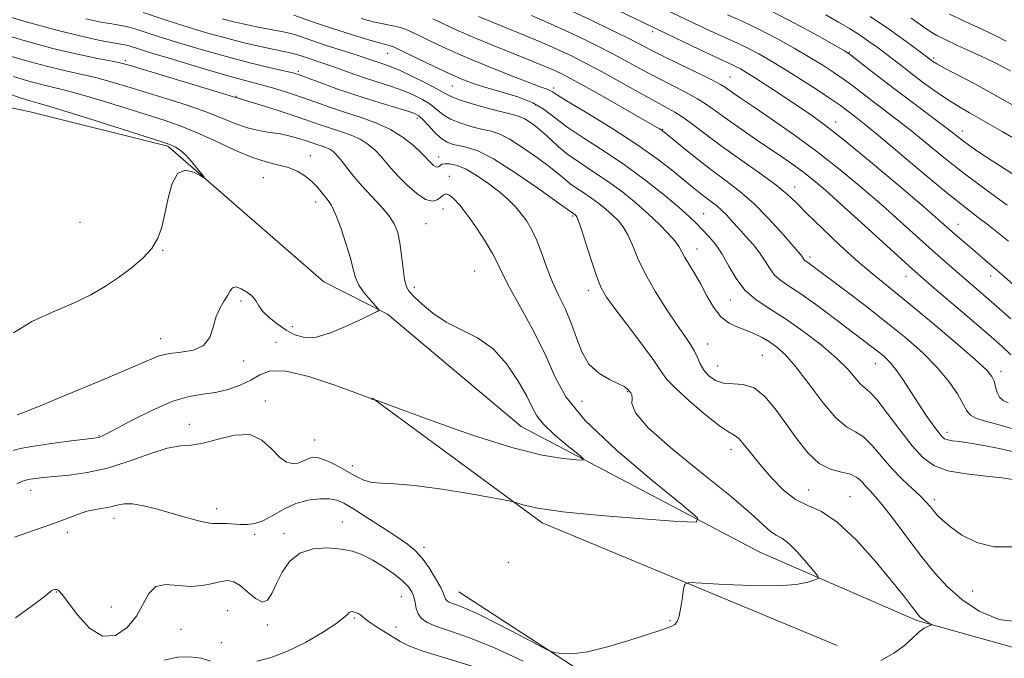
# Model space of a CAD drawing. Extents: x 2092300 to 2095200, y 292300 to 295200.
# Drawn here: x 2093196 to 2093463, y 292788 to 292961 of the extents above; entities that cross this region are included whole.
import ezdxf

# ---------------------------------------------------------------- set-up
doc = ezdxf.new("R2010")
doc.units = 0
doc.header["$MEASUREMENT"] = 0
for name, color, linetype, lineweight in [('BREAKLINE DTM HARD', 7, 'Continuous', 0), ('CONTOUR INDEX', 41, 'Continuous', 13), ('CONTOUR INTERMEDIATE', 44, 'Continuous', 0), ('SPOT ELEVATION DTM', 2, 'Continuous', 13)]:
    doc.layers.add(name, color=color, linetype=linetype, lineweight=lineweight)

msp = doc.modelspace()

# ---------------------------------------------------------------- linework, layer by layer
at = {"layer": 'BREAKLINE DTM HARD', "extrusion": (-0.02532784166381385, 0.03770077953388688, 0.998968043362344), "elevation": -41106.48422624354, "flags": 128}
msp.add_lwpolyline([(-1900967.456577168, 923449.2722236078), (-1900919.678391895, 923377.0550988237), (-1900900.315809361, 923323.3326035579)], dxfattribs=at)
at = {"layer": 'BREAKLINE DTM HARD'}
for points in [[(2093472.62, 292789.14, 879.61), (2093439.31, 292798.46, 877.77), (2093396.76, 292816.98, 874.91), (2093332.11, 292851.07, 870.91), (2093295.94, 292881.43, 870.1800000000001), (2093278.67, 292890.2, 868.73), (2093236.47, 292926.96, 867.77), (2093199.15, 292936.28, 866.9), (2093173.28, 292941.81, 865.27), (2093146, 292946.54, 864.04), (2093113.09, 292957.87, 863.44), (2093086.4, 292968.42, 862.89)], [(2093315.26, 292806.21, 875.04), (2093353.02, 292781.67, 876.49), (2093383.11, 292772.33, 876.5500000000001), (2093409.8, 292764.99, 877.24), (2093431.66, 292762.25, 878.4)]]:
    msp.add_polyline3d(points, dxfattribs=at)
at = {"layer": 'CONTOUR INDEX', "flags": 128}
for points, elevation in [([(2093229.794, 292963.157), (2093237.335, 292960.665), (2093241.965, 292959.2), (2093246.951, 292957.706), (2093252.063, 292956.278), (2093257.051, 292955), (2093261.575, 292953.929), (2093265.274, 292953.112), (2093267.893, 292952.574), (2093269.604, 292952.242), (2093270.681, 292952.019), (2093271.418, 292951.81), (2093273.338, 292951.126), (2093277.649, 292949.709), (2093280.552, 292948.723), (2093287.085, 292946.388), (2093290.482, 292945.217), (2093297.053, 292943.113), (2093300.104, 292942.05), (2093302.921, 292940.89), (2093305.425, 292939.636), (2093307.534, 292938.31), (2093310.94, 292935.578), (2093313.035, 292934.297), (2093315.819, 292933.16), (2093318.909, 292932.216), (2093321.757, 292931.513), (2093324.019, 292931.01), (2093326.165, 292930.315), (2093328.867, 292928.944), (2093332.538, 292926.609), (2093336.565, 292923.794), (2093340.073, 292921.176), (2093342.437, 292919.264), (2093344.019, 292917.901), (2093345.428, 292916.762), (2093347.141, 292915.576), (2093349.117, 292914.287), (2093351.183, 292912.894), (2093353.188, 292911.405), (2093355.076, 292909.868), (2093356.812, 292908.342), (2093358.372, 292906.831), (2093359.778, 292905.124), (2093361.061, 292902.957), (2093362.3, 292900.111), (2093363.769, 292896.558), (2093365.787, 292892.313), (2093368.53, 292887.5), (2093371.586, 292882.672), (2093374.396, 292878.486), (2093376.525, 292875.419), (2093378.029, 292873.213), (2093379.086, 292871.426), (2093379.885, 292869.697), (2093380.648, 292867.979), (2093381.608, 292866.307), (2093382.957, 292864.747), (2093384.727, 292863.486), (2093386.91, 292862.748), (2093392.287, 292862.412), (2093395.197, 292861.458), (2093398.08, 292859.169), (2093400.942, 292855.799), (2093403.819, 292851.805), (2093406.745, 292847.657), (2093409.739, 292843.885), (2093412.816, 292841.028), (2093415.94, 292839.434), (2093418.87, 292838.665), (2093421.315, 292838.091), (2093423.078, 292837.216), (2093424.349, 292836.087), (2093425.412, 292834.89), (2093426.556, 292833.681), (2093428.094, 292832.013), (2093430.344, 292829.309), (2093433.487, 292825.223), (2093437.158, 292820.338), (2093440.854, 292815.465), (2093444.236, 292811.236), (2093447.618, 292807.568), (2093451.477, 292804.197), (2093456.165, 292801.037), (2093461.537, 292798.707), (2093467.325, 292798.002)], 880), ([(2093388.004, 292962.569), (2093392.163, 292960.703), (2093396.642, 292958.561), (2093401.385, 292956.094), (2093406.075, 292953.496), (2093410.329, 292951.024), (2093413.866, 292948.867), (2093416.819, 292946.951), (2093419.427, 292945.137), (2093421.912, 292943.299), (2093427.151, 292939.285), (2093430.186, 292936.989), (2093433.604, 292934.379), (2093437.448, 292931.349), (2093446.623, 292923.871), (2093452.081, 292919.576), (2093458.04, 292915.116), (2093463.731, 292910.993)], 900), ([(2093448.171, 292962.766), (2093452.359, 292960.764), (2093456.879, 292958.645), (2093460.822, 292956.762), (2093463.51, 292955.382)], 910), ([(2093320.626, 292962.089), (2093324.59, 292960.44), (2093332.982, 292957.035), (2093336.613, 292955.523), (2093339.828, 292954.133), (2093342.808, 292952.793), (2093345.768, 292951.403), (2093349.056, 292949.762), (2093353.056, 292947.642), (2093357.947, 292944.941), (2093363.101, 292942.056), (2093367.687, 292939.508), (2093371.114, 292937.654), (2093373.751, 292936.182), (2093376.207, 292934.613), (2093379.02, 292932.553), (2093382.442, 292929.943), (2093386.655, 292926.805), (2093391.666, 292923.237), (2093396.783, 292919.632), (2093401.14, 292916.455), (2093404.188, 292913.969), (2093406.657, 292911.627), (2093409.592, 292908.676), (2093413.738, 292904.623), (2093418.614, 292900.005), (2093423.438, 292895.618), (2093427.694, 292891.987), (2093436.958, 292884.487), (2093443.229, 292879.292), (2093449.723, 292873.801), (2093455.053, 292869.178), (2093458.204, 292866.259), (2093459.636, 292864.566), (2093460.183, 292863.292), (2093460.559, 292861.816), (2093461.013, 292860.266), (2093461.676, 292858.954), (2093462.667, 292858.084), (2093464.051, 292857.421)], 890), ([(2093194.643, 292945.868), (2093198.491, 292944.693), (2093201.854, 292943.774), (2093208.205, 292942.248), (2093212.492, 292941.098), (2093218.17, 292939.407), (2093224.517, 292937.433), (2093235.465, 292933.983), (2093239.79, 292932.495), (2093244.231, 292930.699), (2093249.294, 292928.372), (2093254.568, 292925.908), (2093259.417, 292923.857), (2093263.354, 292922.604), (2093266.5, 292921.864), (2093269.132, 292921.184), (2093271.474, 292920.207), (2093273.549, 292918.947), (2093275.33, 292917.511), (2093276.806, 292916.011), (2093278.017, 292914.569), (2093279.893, 292912.242), (2093280.788, 292910.855), (2093281.879, 292908.525), (2093283.259, 292904.884), (2093284.702, 292900.604), (2093285.9, 292896.615), (2093286.665, 292893.613), (2093287.291, 292891.348), (2093288.193, 292889.338), (2093289.637, 292887.236), (2093291.294, 292885.247), (2093292.69, 292883.712), (2093293.445, 292882.861), (2093293.568, 292882.471), (2093293.164, 292882.208), (2093288.175, 292879.78), (2093284.592, 292878.09), (2093280.502, 292876.39), (2093276.615, 292875.252), (2093273.467, 292875.108), (2093270.88, 292875.831), (2093268.502, 292877.151), (2093266.091, 292878.809), (2093263.86, 292880.586), (2093262.133, 292882.268), (2093261.096, 292883.7), (2093260.379, 292884.953), (2093259.475, 292886.154), (2093258.036, 292887.36), (2093256.359, 292888.354), (2093254.902, 292888.847), (2093253.985, 292888.631), (2093253.378, 292887.809), (2093252.714, 292886.563), (2093251.732, 292885.026), (2093250.592, 292883.136), (2093249.559, 292880.782), (2093248.764, 292877.97), (2093247.798, 292875.167), (2093246.119, 292872.956), (2093243.388, 292871.74), (2093240.083, 292871.2), (2093236.888, 292870.832), (2093234.146, 292870.168), (2093230.85, 292868.858), (2093225.652, 292866.585), (2093217.816, 292863.243), (2093209.05, 292859.575), (2093201.672, 292856.532), (2093197.415, 292854.821), (2093195.66, 292854.165)], 870), ([(2093318.853, 292786.088), (2093311.449, 292788.377), (2093305.523, 292790.195), (2093301.735, 292791.582), (2093299.403, 292792.746), (2093295.3, 292795.306), (2093292.992, 292796.729), (2093291.066, 292797.979), (2093289.865, 292798.89), (2093288.701, 292799.958), (2093288.136, 292800.31), (2093287.508, 292800.585), (2093286.899, 292800.775), (2093286.376, 292800.867), (2093285.93, 292800.826), (2093285.535, 292800.606), (2093285.075, 292800.134), (2093284.065, 292799.211), (2093281.932, 292797.608), (2093278.317, 292795.233), (2093273.726, 292792.546), (2093268.88, 292790.148), (2093264.406, 292788.491), (2093260.544, 292787.45)], 880), ([(2093248, 292787.469), (2093245.485, 292788.254), (2093242.447, 292788.671), (2093239.037, 292788.554), (2093235.457, 292787.769)], 880)]:
    msp.add_lwpolyline(points, dxfattribs=dict(at, elevation=elevation))
at = {"layer": 'CONTOUR INTERMEDIATE', "flags": 128}
for points, elevation in [([(2093188.739, 292963.409), (2093197.449, 292960.844), (2093206.046, 292958.452), (2093213.016, 292956.725), (2093218.174, 292955.624), (2093221.671, 292954.98), (2093224.839, 292954.432), (2093225.58, 292954.258), (2093226.552, 292953.962), (2093228.489, 292953.345), (2093232.157, 292952.196), (2093237.952, 292950.415), (2093244.778, 292948.356), (2093251.169, 292946.483), (2093256.019, 292945.141), (2093262.807, 292943.353), (2093266.02, 292942.423), (2093269.396, 292941.362), (2093272.903, 292940.18), (2093280.312, 292937.549), (2093284.322, 292936.19), (2093288.559, 292934.828), (2093292.801, 292933.33), (2093296.764, 292931.525), (2093300.196, 292929.344), (2093302.962, 292927.109), (2093304.955, 292925.244), (2093306.145, 292924.05), (2093307.271, 292922.833), (2093307.825, 292922.277), (2093308.434, 292921.745), (2093308.991, 292921.373), (2093309.418, 292921.262), (2093309.735, 292921.361), (2093309.99, 292921.585), (2093310.255, 292921.848), (2093310.697, 292922.08), (2093311.51, 292922.214), (2093312.854, 292922.158), (2093314.765, 292921.723), (2093317.249, 292920.697), (2093320.24, 292918.963), (2093323.398, 292916.784), (2093326.316, 292914.519), (2093328.681, 292912.446), (2093330.575, 292910.523), (2093332.174, 292908.625), (2093333.634, 292906.615), (2093335.013, 292904.291), (2093336.351, 292901.437), (2093337.689, 292897.932), (2093339.096, 292894.035), (2093340.643, 292890.101), (2093342.361, 292886.388), (2093344.111, 292882.774), (2093345.714, 292879.039), (2093347.088, 292875.075), (2093348.544, 292871.214), (2093350.492, 292867.897), (2093353.164, 292865.454), (2093356.068, 292863.772), (2093358.537, 292862.627), (2093360.067, 292861.822), (2093360.82, 292861.275), (2093361.126, 292860.929), (2093361.389, 292860.579), (2093361.848, 292860.108), (2093362.106, 292859.574), (2093362.164, 292858.682), (2093362.113, 292857.24), (2093363.093, 292854.766), (2093366.51, 292850.706), (2093373.163, 292844.821), (2093381.424, 292838.137), (2093389.059, 292831.992), (2093394.343, 292827.448), (2093397.592, 292824.441), (2093399.631, 292822.628), (2093401.207, 292821.607), (2093402.748, 292820.741), (2093404.603, 292819.336), (2093406.968, 292816.953), (2093409.428, 292814.164), (2093411.415, 292811.799), (2093412.464, 292810.46), (2093412.523, 292809.852), (2093411.64, 292809.451), (2093409.78, 292808.869), (2093406.563, 292808.249), (2093401.523, 292807.869), (2093394.575, 292807.918), (2093387.161, 292808.243), (2093381.104, 292808.606), (2093377.739, 292808.751), (2093376.443, 292808.36), (2093376.107, 292807.094), (2093375.812, 292804.805), (2093375.407, 292802.075), (2093374.933, 292799.675), (2093374.41, 292798.181), (2093373.771, 292797.402), (2093372.932, 292796.955), (2093371.73, 292796.487), (2093369.701, 292795.782), (2093366.304, 292794.654), (2093361.282, 292793.036), (2093355.5, 292791.319), (2093350.106, 292790.011), (2093346.018, 292789.477), (2093343.232, 292789.506), (2093341.517, 292789.741), (2093340.493, 292789.971), (2093339.189, 292790.545), (2093336.488, 292791.955), (2093331.708, 292794.473), (2093325.906, 292797.482), (2093320.573, 292800.147), (2093316.868, 292801.834), (2093314.613, 292802.716), (2093313.295, 292803.172), (2093312.47, 292803.523), (2093311.966, 292803.873), (2093311.68, 292804.273), (2093311.13, 292805.753), (2093310.355, 292807.39), (2093308.982, 292809.872), (2093307.205, 292812.745), (2093305.313, 292815.402), (2093303.469, 292817.425), (2093301.338, 292819.151), (2093298.459, 292821.106), (2093294.591, 292823.635), (2093290.382, 292826.355), (2093286.697, 292828.702), (2093284.138, 292830.243), (2093282.233, 292831.075), (2093280.245, 292831.427), (2093277.612, 292831.466), (2093274.474, 292831.102), (2093271.144, 292830.183), (2093267.903, 292828.664), (2093264.892, 292826.936), (2093262.216, 292825.494), (2093259.937, 292824.712), (2093257.929, 292824.467), (2093256.025, 292824.509), (2093252.316, 292824.727), (2093250.818, 292824.762), (2093249.684, 292824.717), (2093248.514, 292824.734), (2093246.79, 292824.995), (2093244.141, 292825.628), (2093240.778, 292826.549), (2093233.319, 292828.691), (2093229.84, 292829.575), (2093226.879, 292830.073), (2093224.596, 292830.063), (2093222.748, 292829.717), (2093220.993, 292829.283), (2093219.05, 292828.939), (2093216.892, 292828.587), (2093214.557, 292828.06), (2093212.013, 292827.222), (2093208.963, 292826.056), (2093205.042, 292824.578), (2093200.112, 292822.844), (2093194.946, 292821.071)], 876), ([(2093270.58, 292962.479), (2093276.15, 292960.456), (2093281.011, 292958.844), (2093286.483, 292957.112), (2093291.164, 292955.673), (2093294.003, 292954.832), (2093295.358, 292954.465), (2093296.695, 292954.184), (2093297.006, 292954.1), (2093297.384, 292953.956), (2093298.327, 292953.516), (2093304.021, 292950.759), (2093308.418, 292948.647), (2093312.672, 292946.649), (2093316.112, 292945.127), (2093319.17, 292943.953), (2093322.558, 292942.874), (2093326.742, 292941.677), (2093331.222, 292940.303), (2093335.254, 292938.732), (2093338.367, 292936.928), (2093344.546, 292932.237), (2093349.135, 292929.165), (2093354.615, 292925.632), (2093360.423, 292921.72), (2093366.026, 292917.572), (2093371.008, 292913.587), (2093374.981, 292910.223), (2093377.715, 292907.792), (2093379.599, 292905.997), (2093381.178, 292904.392), (2093382.887, 292902.585), (2093384.724, 292900.399), (2093386.574, 292897.714), (2093388.388, 292894.501), (2093390.36, 292891.101), (2093392.747, 292887.949), (2093395.762, 292885.322), (2093399.434, 292882.888), (2093403.747, 292880.156), (2093408.579, 292876.797), (2093413.394, 292873.109), (2093417.55, 292869.551), (2093420.568, 292866.517), (2093424.032, 292862.52), (2093425.167, 292861.542), (2093426.469, 292860.463), (2093428.406, 292858.364), (2093431.273, 292854.661), (2093434.661, 292850.11), (2093437.988, 292845.802), (2093440.888, 292842.598), (2093443.864, 292840.445), (2093447.634, 292839.059), (2093452.606, 292838.173), (2093457.927, 292837.587), (2093462.433, 292837.119), (2093465.258, 292836.637)], 884), ([(2093344.907, 292963.973), (2093350.948, 292961.157), (2093356.441, 292958.52), (2093360.951, 292956.289), (2093364.274, 292954.586), (2093367.123, 292953.102), (2093370.441, 292951.42), (2093374.834, 292949.272), (2093379.568, 292946.976), (2093383.575, 292944.999), (2093386.078, 292943.677), (2093387.476, 292942.824), (2093389.697, 292941.26), (2093391.706, 292939.891), (2093394.984, 292937.677), (2093399.832, 292934.387), (2093405.788, 292930.231), (2093412.197, 292925.53), (2093418.489, 292920.589), (2093424.432, 292915.651), (2093429.876, 292910.943), (2093434.707, 292906.658), (2093442.627, 292899.518), (2093445.838, 292896.66), (2093448.738, 292894.123), (2093457.424, 292886.634), (2093460.872, 292883.607), (2093464.724, 292880.156)], 894), ([(2093358.574, 292963.652), (2093380.457, 292953.165), (2093384.837, 292951.081), (2093389.325, 292948.987), (2093390.397, 292948.474), (2093391.494, 292947.894), (2093393.018, 292946.997), (2093395.329, 292945.552), (2093398.631, 292943.424), (2093402.524, 292940.88), (2093406.456, 292938.287), (2093410.121, 292935.815), (2093414.19, 292932.861), (2093419.579, 292928.625), (2093426.77, 292922.693), (2093434.493, 292916.181), (2093441.045, 292910.591), (2093445.185, 292907.023), (2093450.96, 292901.946), (2093452.974, 292900.203), (2093455.053, 292898.427), (2093457.147, 292896.658), (2093459.612, 292894.545), (2093462.906, 292891.644), (2093467.242, 292887.742)], 896), ([(2093371.304, 292963.891), (2093380.474, 292959.55), (2093384.495, 292957.674), (2093390.744, 292954.845), (2093393.52, 292953.517), (2093396.469, 292951.974), (2093399.787, 292950.09), (2093403.639, 292947.758), (2093408.046, 292944.969), (2093412.448, 292942.106), (2093416.137, 292939.648), (2093418.611, 292937.941), (2093420.186, 292936.795), (2093422.75, 292934.84), (2093424.998, 292933.05), (2093428.863, 292929.862), (2093441.512, 292919.234), (2093447.801, 292914.022), (2093452.507, 292910.259), (2093455.93, 292907.64), (2093458.709, 292905.54), (2093461.39, 292903.434), (2093464.117, 292901.189)], 898), ([(2093399.764, 292963.604), (2093406.301, 292960.213), (2093412.364, 292956.903), (2093417.019, 292954.291), (2093419.685, 292952.765), (2093421.191, 292951.796), (2093422.717, 292950.626), (2093425.212, 292948.657), (2093428.687, 292945.939), (2093432.922, 292942.683), (2093437.622, 292939.137), (2093446.034, 292932.837), (2093448.645, 292930.832), (2093451.878, 292928.304), (2093453.608, 292927.034), (2093456.061, 292925.346), (2093459.685, 292922.965), (2093470.66, 292915.948)], 902), ([(2093414.645, 292962.538), (2093418.037, 292960.597), (2093421.017, 292958.836), (2093423.737, 292957.125), (2093426.323, 292955.367), (2093428.794, 292953.579), (2093431.14, 292951.808), (2093435.736, 292948.251), (2093438.392, 292946.217), (2093441.489, 292943.899), (2093444.768, 292941.524), (2093447.872, 292939.395), (2093450.622, 292937.678), (2093453.542, 292936.003), (2093457.332, 292933.864), (2093462.405, 292930.939), (2093468.035, 292927.644)], 904), ([(2093214.274, 292961.454), (2093218.341, 292960.596), (2093221.265, 292960.077), (2093223.275, 292959.758), (2093224.791, 292959.493), (2093226.274, 292959.138), (2093228.173, 292958.559), (2093230.874, 292957.678), (2093234.746, 292956.43), (2093239.994, 292954.799), (2093246.149, 292952.966), (2093252.578, 292951.161), (2093258.672, 292949.584), (2093263.928, 292948.312), (2093267.871, 292947.389), (2093270.291, 292946.798), (2093272.037, 292946.272), (2093274.224, 292945.48), (2093277.7, 292944.187), (2093282.24, 292942.542), (2093287.351, 292940.788), (2093292.529, 292939.146), (2093297.222, 292937.736), (2093300.867, 292936.653), (2093303.113, 292935.913), (2093304.44, 292935.22), (2093305.543, 292934.2), (2093306.966, 292932.614), (2093308.657, 292930.776), (2093310.417, 292929.138), (2093312.1, 292928.043), (2093313.767, 292927.404), (2093315.53, 292927.027), (2093317.581, 292926.642), (2093320.42, 292925.69), (2093324.63, 292923.534), (2093330.437, 292919.853), (2093336.663, 292915.573), (2093341.775, 292911.933), (2093346.744, 292908.346), (2093347.074, 292908.067), (2093347.249, 292907.821), (2093347.611, 292906.902), (2093348.362, 292904.63), (2093349.619, 292900.649), (2093351.141, 292895.88), (2093352.603, 292891.567), (2093353.832, 292888.553), (2093355.276, 292886.072), (2093357.536, 292882.956), (2093360.947, 292878.437), (2093364.776, 292873.342), (2093368.024, 292868.896), (2093370.047, 292865.943), (2093371.625, 292863.797), (2093373.894, 292861.388), (2093377.605, 292857.994), (2093381.975, 292854.275), (2093385.833, 292851.236), (2093388.322, 292849.567), (2093389.835, 292848.697), (2093391.077, 292847.74), (2093392.635, 292845.992), (2093397.09, 292840.385), (2093399.977, 292836.987), (2093403.154, 292833.756), (2093406.449, 292831.224), (2093409.78, 292829.627), (2093413.423, 292828.019), (2093417.749, 292825.156), (2093422.913, 292820.246), (2093428.229, 292814.305), (2093432.797, 292808.796), (2093435.939, 292804.868), (2093437.858, 292802.384), (2093438.976, 292800.89), (2093439.68, 292799.973), (2093440.213, 292799.388), (2093440.781, 292798.928), (2093441.525, 292798.438), (2093442.317, 292797.961), (2093442.964, 292797.587), (2093443.304, 292797.377), (2093443.307, 292797.266), (2093442.307, 292796.947), (2093441.297, 292796.437), (2093439.933, 292795.424), (2093438.185, 292793.787), (2093435.937, 292791.741), (2093433.053, 292789.587), (2093429.52, 292787.627)], 878), ([(2093251.209, 292961.472), (2093254.676, 292960.588), (2093258.054, 292959.809), (2093261.325, 292959.133), (2093267.203, 292958.049), (2093269.411, 292957.594), (2093271.016, 292957.14), (2093272.669, 292956.546), (2093275.195, 292955.651), (2093279.105, 292954.367), (2093287.763, 292951.604), (2093290.642, 292950.654), (2093293.881, 292949.544), (2093295.203, 292949.107), (2093296.893, 292948.485), (2093299.341, 292947.446), (2093302.729, 292945.866), (2093306.409, 292944.052), (2093309.524, 292942.42), (2093311.541, 292941.26), (2093313.222, 292940.379), (2093315.654, 292939.457), (2093319.538, 292938.277), (2093324.05, 292937.028), (2093327.983, 292935.999), (2093330.458, 292935.379), (2093331.91, 292934.94), (2093333.104, 292934.353), (2093334.64, 292933.365), (2093336.467, 292932.015), (2093338.371, 292930.418), (2093340.227, 292928.668), (2093342.268, 292926.766), (2093344.817, 292924.692), (2093348.088, 292922.427), (2093351.86, 292919.967), (2093355.803, 292917.307), (2093359.631, 292914.464), (2093363.235, 292911.53), (2093366.549, 292908.616), (2093369.496, 292905.84), (2093371.946, 292903.346), (2093373.76, 292901.283), (2093374.889, 292899.714), (2093375.654, 292898.357), (2093376.465, 292896.842), (2093377.641, 292894.871), (2093379.123, 292892.428), (2093380.755, 292889.568), (2093382.429, 292886.411), (2093384.205, 292883.333), (2093386.187, 292880.775), (2093388.434, 292879.045), (2093390.819, 292877.923), (2093393.169, 292877.06), (2093395.351, 292876.159), (2093397.395, 292875.139), (2093399.372, 292873.975), (2093401.387, 292872.562), (2093403.677, 292870.474), (2093406.515, 292867.206), (2093410.036, 292862.551), (2093413.835, 292857.498), (2093417.368, 292853.336), (2093420.241, 292850.951), (2093422.63, 292849.622), (2093424.86, 292848.228), (2093427.203, 292845.915), (2093429.722, 292842.914), (2093432.431, 292839.722), (2093435.285, 292836.77), (2093438.008, 292834.211), (2093440.265, 292832.13), (2093441.826, 292830.56), (2093442.893, 292829.332), (2093443.769, 292828.229), (2093444.763, 292827.042), (2093446.189, 292825.619), (2093448.36, 292823.816), (2093451.507, 292821.629), (2093455.514, 292819.595), (2093460.177, 292818.387), (2093465.217, 292818.466)], 882), ([(2093288.851, 292961.528), (2093292.048, 292960.681), (2093294.309, 292960.166), (2093297.402, 292959.561), (2093298.632, 292959.292), (2093299.72, 292959), (2093300.772, 292958.628), (2093302.16, 292958.02), (2093304.321, 292956.993), (2093307.602, 292955.419), (2093311.989, 292953.374), (2093317.375, 292950.986), (2093323.504, 292948.422), (2093329.529, 292946.006), (2093334.452, 292944.1), (2093337.547, 292942.953), (2093339.177, 292942.375), (2093339.976, 292942.064), (2093340.626, 292941.685), (2093342.013, 292940.787), (2093345.071, 292938.885), (2093350.361, 292935.684), (2093356.94, 292931.647), (2093363.493, 292927.424), (2093368.947, 292923.573), (2093373.222, 292920.27), (2093376.482, 292917.598), (2093378.907, 292915.593), (2093380.742, 292914.104), (2093382.247, 292912.934), (2093383.645, 292911.896), (2093385.009, 292910.851), (2093386.375, 292909.67), (2093387.787, 292908.248), (2093389.319, 292906.573), (2093391.051, 292904.658), (2093393.012, 292902.531), (2093395.009, 292900.279), (2093396.794, 292898.004), (2093398.209, 292895.81), (2093399.442, 292893.792), (2093400.767, 292892.049), (2093402.462, 292890.578), (2093404.822, 292888.979), (2093408.143, 292886.754), (2093412.53, 292883.605), (2093417.316, 292880.042), (2093427.14, 292872.604), (2093428.876, 292871.255), (2093430.414, 292869.984), (2093431.948, 292868.48), (2093433.634, 292866.434), (2093435.58, 292863.652), (2093437.692, 292860.406), (2093439.829, 292857.086), (2093441.851, 292854.042), (2093443.628, 292851.473), (2093445.034, 292849.54), (2093446.01, 292848.339), (2093446.788, 292847.7), (2093447.668, 292847.388), (2093448.941, 292847.183), (2093450.863, 292846.939), (2093453.683, 292846.524), (2093457.464, 292845.854), (2093461.542, 292845.034), (2093465.068, 292844.217)], 886), ([(2093308.214, 292961.485), (2093311.083, 292960.119), (2093314.75, 292958.421), (2093319.342, 292956.402), (2093324.808, 292954.13), (2093330.382, 292951.88), (2093335.12, 292949.985), (2093338.333, 292948.681), (2093340.351, 292947.831), (2093341.759, 292947.202), (2093343.167, 292946.532), (2093345.276, 292945.433), (2093348.812, 292943.487), (2093354.126, 292940.493), (2093368.167, 292932.485), (2093369.564, 292931.674), (2093370.09, 292931.349), (2093370.469, 292931.077), (2093371.237, 292930.459), (2093375.742, 292926.767), (2093379.447, 292923.792), (2093383.479, 292920.669), (2093387.418, 292917.745), (2093391.261, 292914.8), (2093395.111, 292911.471), (2093398.978, 292907.579), (2093402.51, 292903.674), (2093407.756, 292897.604), (2093408.124, 292897.142), (2093408.565, 292896.44), (2093408.786, 292896.15), (2093409.069, 292895.905), (2093410.016, 292895.267), (2093410.86, 292894.658), (2093419.783, 292887.948), (2093425.271, 292883.769), (2093430.99, 292879.318), (2093436.268, 292875.038), (2093440.904, 292870.967), (2093444.815, 292867.04), (2093447.939, 292863.253), (2093450.283, 292859.845), (2093451.872, 292857.117), (2093452.846, 292855.262), (2093453.794, 292854.058), (2093455.42, 292853.176), (2093458.186, 292852.337), (2093461.601, 292851.462), (2093464.937, 292850.524)], 888), ([(2093334.894, 292962.364), (2093339.306, 292960.435), (2093343.857, 292958.383), (2093348.358, 292956.28), (2093352.748, 292954.141), (2093357.003, 292951.965), (2093361.111, 292949.763), (2093365.112, 292947.579), (2093369.064, 292945.464), (2093376.66, 292941.579), (2093379.891, 292939.806), (2093382.564, 292938.105), (2093385.083, 292936.299), (2093387.978, 292934.181), (2093391.606, 292931.628), (2093395.632, 292928.867), (2093402.963, 292923.899), (2093405.938, 292921.834), (2093408.652, 292919.847), (2093411.345, 292917.719), (2093414.512, 292915.026), (2093418.707, 292911.296), (2093424.183, 292906.332), (2093437.979, 292893.75), (2093440.344, 292891.666), (2093443.378, 292889.065), (2093453.589, 292880.343), (2093458.687, 292875.961), (2093462.37, 292872.731), (2093464.749, 292870.452)], 892), ([(2093426.638, 292962.089), (2093431.873, 292958.539), (2093436.425, 292955.281), (2093439.834, 292952.763), (2093443.164, 292950.263), (2093443.658, 292949.914), (2093444.712, 292949.281), (2093446.818, 292948.126), (2093454.944, 292943.818), (2093460.288, 292940.91), (2093465.92, 292937.74)], 906), ([(2093437.778, 292961.66), (2093440.796, 292959.48), (2093442.877, 292958.036), (2093444.665, 292956.976), (2093446.962, 292955.832), (2093450.308, 292954.268), (2093457.847, 292950.775), (2093460.683, 292949.415), (2093462.844, 292948.323), (2093464.658, 292947.35)], 908), ([(2093190.45, 292957.64), (2093197.844, 292955.474), (2093205.343, 292953.444), (2093211.996, 292951.866), (2093217.414, 292950.739), (2093221.352, 292949.982), (2093223.87, 292949.459), (2093226.254, 292948.822), (2093230.1, 292947.67), (2093249.817, 292941.708), (2093253.322, 292940.633), (2093255.03, 292940.091), (2093255.287, 292940.022), (2093256.199, 292939.757), (2093258.423, 292939.079), (2093262.325, 292937.86), (2093267.124, 292936.334), (2093271.748, 292934.828), (2093275.384, 292933.593), (2093278.25, 292932.595), (2093280.819, 292931.726), (2093283.458, 292930.878), (2093286.099, 292929.945), (2093288.566, 292928.822), (2093290.721, 292927.439), (2093292.564, 292925.879), (2093294.135, 292924.261), (2093295.516, 292922.652), (2093296.971, 292920.919), (2093298.808, 292918.876), (2093301.209, 292916.468), (2093303.846, 292914.16), (2093306.261, 292912.549), (2093308.1, 292912.053), (2093309.407, 292912.387), (2093310.328, 292913.09), (2093311.02, 292913.736), (2093311.697, 292914.054), (2093312.581, 292913.807), (2093313.858, 292912.797), (2093315.546, 292910.968), (2093317.625, 292908.301), (2093320.013, 292904.883), (2093322.385, 292901.21), (2093324.358, 292897.884), (2093325.73, 292895.237), (2093327.036, 292892.521), (2093328.994, 292888.719), (2093332.057, 292883.168), (2093335.629, 292876.616), (2093338.85, 292870.169), (2093341.291, 292864.565), (2093344.248, 292859.087), (2093349.448, 292852.655), (2093357.872, 292844.67), (2093367.515, 292836.476), (2093375.626, 292829.898), (2093379.871, 292826.285), (2093379.597, 292825.09), (2093374.571, 292825.288), (2093365.105, 292826), (2093353.709, 292826.934), (2093343.439, 292827.944), (2093336.657, 292828.895), (2093332.932, 292829.7), (2093330.102, 292830.63), (2093328.48, 292830.979), (2093324.881, 292831.627), (2093318.469, 292832.752), (2093310.616, 292834.041), (2093303.252, 292835.06), (2093297.869, 292835.514), (2093294.229, 292835.653), (2093291.661, 292835.865), (2093289.561, 292836.458), (2093287.602, 292837.407), (2093285.526, 292838.606), (2093283.171, 292839.931), (2093280.764, 292841.179), (2093278.627, 292842.128), (2093277, 292842.612), (2093275.781, 292842.683), (2093274.784, 292842.445), (2093273.836, 292842.012), (2093272.826, 292841.521), (2093271.653, 292841.119), (2093270.238, 292840.98), (2093268.58, 292841.395), (2093266.696, 292842.684), (2093264.558, 292844.94), (2093261.955, 292847.341), (2093258.632, 292848.838), (2093254.489, 292848.716), (2093250.055, 292847.605), (2093246.02, 292846.469), (2093242.814, 292845.999), (2093239.855, 292845.785), (2093236.303, 292845.143), (2093231.561, 292843.609), (2093225.981, 292841.597), (2093220.156, 292839.744), (2093214.627, 292838.538), (2093209.717, 292837.877), (2093205.694, 292837.513), (2093202.737, 292837.235), (2093200.654, 292836.986), (2093199.158, 292836.745), (2093197.974, 292836.478), (2093196.85, 292836.086), (2093195.544, 292835.456)], 874), ([(2093192.546, 292951.754), (2093198.167, 292950.084), (2093203.599, 292948.609), (2093208.445, 292947.454), (2093212.81, 292946.494), (2093216.922, 292945.54), (2093221.02, 292944.433), (2093225.386, 292943.128), (2093235.927, 292939.877), (2093241.722, 292938.036), (2093247.024, 292936.204), (2093251.338, 292934.5), (2093254.877, 292933.034), (2093258.032, 292931.913), (2093261.115, 292931.192), (2093264.122, 292930.714), (2093266.971, 292930.273), (2093269.58, 292929.712), (2093271.865, 292929.081), (2093273.743, 292928.484), (2093277.317, 292927.262), (2093278.356, 292926.928), (2093279.396, 292926.56), (2093280.368, 292926.118), (2093281.245, 292925.534), (2093282.166, 292924.649), (2093283.315, 292923.278), (2093284.839, 292921.299), (2093286.753, 292918.856), (2093289.04, 292916.154), (2093291.621, 292913.386), (2093294.175, 292910.688), (2093296.323, 292908.18), (2093297.787, 292905.901), (2093298.697, 292903.555), (2093299.285, 292900.763), (2093299.75, 292897.327), (2093300.165, 292893.773), (2093300.57, 292890.807), (2093301.042, 292888.903), (2093301.819, 292887.592), (2093303.176, 292886.17), (2093305.328, 292884.124), (2093308.243, 292881.695), (2093311.831, 292879.313), (2093315.953, 292877.233), (2093320.3, 292875.01), (2093324.513, 292872.026), (2093328.268, 292867.917), (2093331.369, 292863.35), (2093333.648, 292859.246), (2093335.1, 292856.257), (2093336.361, 292853.951), (2093338.226, 292851.629), (2093341.198, 292848.813), (2093344.599, 292845.922), (2093347.46, 292843.601), (2093348.958, 292842.327), (2093348.861, 292841.906), (2093347.088, 292841.975), (2093343.508, 292842.316), (2093337.797, 292843.272), (2093329.587, 292845.329), (2093318.986, 292848.707), (2093308.014, 292852.571), (2093299.171, 292855.819), (2093292.177, 292858.402), (2093291.716, 292858.453), (2093291.66, 292858.473), (2093291.608, 292858.505), (2093291.4, 292858.609), (2093290.213, 292859.081), (2093287.058, 292860.277), (2093281.41, 292862.337), (2093274.601, 292864.558), (2093268.425, 292866.022), (2093264.206, 292866.067), (2093261.386, 292865.05), (2093258.936, 292863.582), (2093256.043, 292862.189), (2093252.755, 292861.046), (2093249.338, 292860.242), (2093245.94, 292859.757), (2093242.241, 292859.147), (2093237.806, 292857.86), (2093232.45, 292855.567), (2093227.001, 292852.836), (2093219.848, 292849.028), (2093218.565, 292848.385), (2093218.03, 292848.169), (2093217.567, 292848.062), (2093216.44, 292847.906), (2093209.532, 292847.022), (2093204.332, 292846.323), (2093199.63, 292845.637), (2093196.446, 292845.064), (2093194.546, 292844.514)], 872), ([(2093193.255, 292941.208), (2093196.739, 292939.981), (2093198.815, 292939.303), (2093200.11, 292938.939), (2093201.343, 292938.63), (2093203.601, 292938.002), (2093208.062, 292936.656), (2093215.321, 292934.381), (2093234.86, 292928.163), (2093236.719, 292927.542), (2093237.595, 292927.178), (2093238.555, 292926.683), (2093239.785, 292925.866), (2093241.251, 292924.592), (2093242.88, 292922.822), (2093244.436, 292920.927), (2093245.642, 292919.375), (2093246.251, 292918.546), (2093246.135, 292918.445), (2093245.195, 292918.986), (2093243.433, 292919.937), (2093241.261, 292920.486), (2093239.194, 292919.676), (2093237.629, 292916.886), (2093236.503, 292912.842), (2093235.637, 292908.607), (2093234.827, 292905.018), (2093233.765, 292902.006), (2093232.115, 292899.276), (2093229.649, 292896.593), (2093226.553, 292893.956), (2093223.118, 292891.421), (2093219.532, 292889.027), (2093215.566, 292886.721), (2093210.889, 292884.432), (2093205.366, 292882.066), (2093199.662, 292879.445), (2093194.642, 292876.368)], 868), ([(2093332.717, 292787.454), (2093324.771, 292791.147), (2093318.183, 292793.792), (2093313.011, 292795.572), (2093309.201, 292796.842), (2093306.656, 292797.924), (2093305.103, 292799.006), (2093304.223, 292800.239), (2093303.72, 292801.722), (2093303.394, 292803.33), (2093303.067, 292804.883), (2093302.55, 292806.266), (2093301.611, 292807.63), (2093300.009, 292809.192), (2093297.612, 292811.081), (2093294.74, 292813.081), (2093291.822, 292814.887), (2093289.152, 292816.26), (2093286.477, 292817.216), (2093283.408, 292817.838), (2093279.713, 292818.139), (2093275.8, 292817.865), (2093272.231, 292816.694), (2093269.448, 292814.447), (2093267.384, 292811.525), (2093265.851, 292808.472), (2093264.64, 292805.815), (2093263.474, 292804.001), (2093262.055, 292803.46), (2093260.189, 292804.405), (2093258.091, 292806.186), (2093256.077, 292807.938), (2093254.361, 292808.967), (2093252.738, 292809.279), (2093250.9, 292809.052), (2093248.599, 292808.493), (2093245.838, 292807.924), (2093242.679, 292807.697), (2093239.251, 292807.98), (2093235.937, 292808.217), (2093233.188, 292807.667), (2093231.271, 292805.804), (2093227.951, 292799.669), (2093225.434, 292796.541), (2093222.298, 292794.419), (2093218.804, 292794.21), (2093215.237, 292796.424), (2093211.972, 292799.981), (2093207.808, 292805.546), (2093206.93, 292806.543), (2093206.397, 292806.865), (2093205.905, 292806.909), (2093205.438, 292806.8), (2093205.052, 292806.593), (2093204.636, 292806.233), (2093203.411, 292805.229), (2093200.429, 292802.978), (2093195.176, 292799.194)], 878)]:
    msp.add_lwpolyline(points, dxfattribs=dict(at, elevation=elevation))
at = {"layer": 'SPOT ELEVATION DTM'}
for p in [(2093367.74, 292957.99, 895.6), (2093295.92, 292952.14, 883.2), (2093420.98, 292952.41, 902.1), (2093224.99, 292950.11, 874.3000000000001), (2093443.88, 292950.87, 906.3000000000001), (2093271.76, 292947.28, 878.3000000000001), (2093388.68, 292945.7, 894.9), (2093313.53, 292943.25, 883.1), (2093340.92, 292942.73, 886.4), (2093254.88, 292940.5, 874.1), (2093336.07, 292938.14, 883.4), (2093303.99, 292934.47, 877.5), (2093417.34, 292933.51, 896.6), (2093370.48, 292931.51, 888.1), (2093451.58, 292931.09, 902.6), (2093275.04, 292924.36, 870.7), (2093309.81, 292924.02, 876.6), (2093262.36, 292918.44, 869.1), (2093312.66, 292918.83, 874.6), (2093406.17, 292915.87, 890.6), (2093276.47, 292911.83, 869.4), (2093310.96, 292909.91, 873.2), (2093346.1, 292908.04, 877.8000000000001), (2093381.57, 292908.68, 884.9), (2093212.65, 292906.38, 866.7), (2093306.4, 292905.97, 873.1), (2093450.44, 292905.8, 896.7), (2093235.1, 292898.75, 868.1), (2093379.73, 292899.14, 882.7), (2093410.39, 292896.97, 888.4), (2093319.58, 292893.11, 872.9), (2093436.31, 292891.73, 891.3000000000001), (2093459.25, 292891.82, 895.4), (2093303.2, 292888.7, 872.4), (2093350.36, 292887.94, 877.5), (2093256.23, 292885.06, 870.3000000000001), (2093388.77, 292885.33, 883.3000000000001), (2093270.21, 292878.06, 869.4), (2093234.54, 292874.81, 869.4), (2093265.74, 292873.85, 871.2), (2093382.67, 292873.34, 880.7), (2093397.47, 292870.32, 880.9), (2093256.98, 292868.78, 870.4), (2093385.38, 292867.45, 880.9), (2093428.03, 292868.03, 885.2), (2093462.09, 292865.93, 890.5), (2093360.85, 292860.44, 875.9), (2093262.87, 292857.9, 873.6), (2093348.65, 292857.81, 875.4), (2093242.27, 292851.57, 873.4), (2093217.81, 292848.54, 871.9), (2093447.49, 292849.48, 886.5), (2093276.24, 292847.35, 873.2), (2093388.97, 292844.83, 877.4), (2093286.46, 292840.46, 873.5), (2093199.34, 292833.74, 874.7), (2093410.01, 292833.79, 879.1), (2093421.2, 292831.99, 878.8000000000001), (2093444, 292831.2, 882.4), (2093249.7, 292828.78, 875.5), (2093221.89, 292826.19, 876.6), (2093283.72, 292825.14, 877.2), (2093209.22, 292822.34, 876.4), (2093259.98, 292821.85, 876.3000000000001), (2093267.94, 292822.04, 877.6), (2093305.79, 292818.25, 875.6), (2093328.64, 292814.22, 874.2), (2093206.27, 292806.23, 878.1), (2093454.38, 292806.44, 880.9), (2093299.71, 292804.94, 878.9), (2093221.19, 292802.13, 877.1), (2093252.56, 292801.15, 879.1), (2093263.39, 292797.21, 878.3000000000001), (2093286.96, 292799.18, 880.2), (2093372.46, 292798.4, 875.9), (2093240.05, 292796.04, 879.2), (2093298.22, 292796.74, 879.4), (2093250.94, 292792.5, 878.3000000000001)]:
    msp.add_point(p, dxfattribs=at)

doc.saveas('drawing.dxf')
